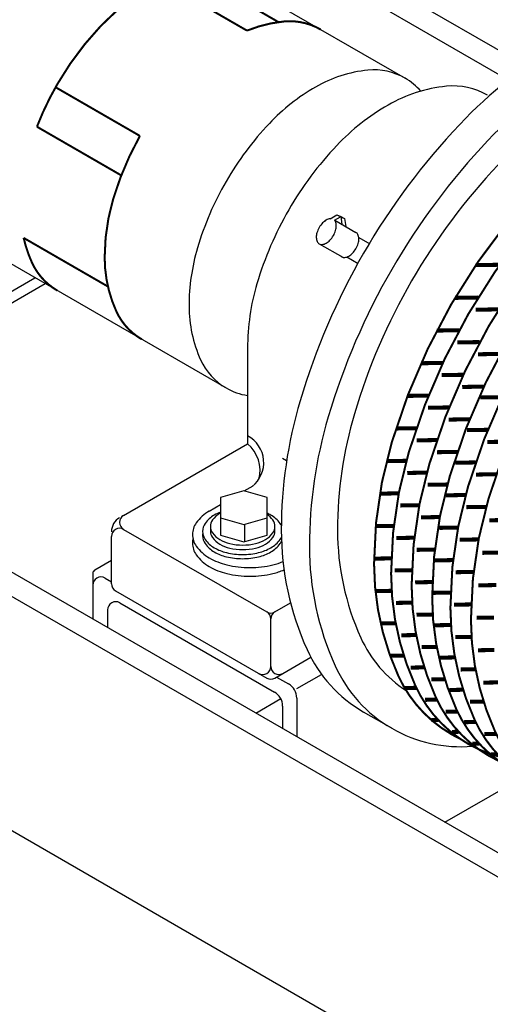
# Model space of a CAD drawing. Extents: x 150 to 502, y 131 to 367.
# Drawn here: x 247 to 253, y 180 to 191 of the extents above; entities that cross this region are included whole.
import ezdxf

# ---------------------------------------------------------------- set-up
doc = ezdxf.new("R2010")
doc.units = 0
doc.header["$LTSCALE"] = 0.375
doc.header["$MEASUREMENT"] = 0
doc.layers.get('0').update_dxf_attribs({"linetype": 'CONTINUOUS'})
for name, color, linetype in [('DR-70', 70, 'CONTINUOUS'), ('DR-71', 71, 'CONTINUOUS'), ('MOTEUR', 4, 'CONTINUOUS')]:
    doc.layers.add(name, color=color, linetype=linetype)

msp = doc.modelspace()

# ---------------------------------------------------------------- linework, layer by layer
for centre, start, end in [((248.345218, 185.11873), 180, 240), ((248.345218, 185.11873), 180, 240), ((250.046952, 184.136233), 240, 300)]:
    msp.add_arc(centre, 0.091378, start, end)
at = {"layer": 'DR-70'}
for p, q in [((248.238453, 193.655602), (252.928364, 190.947881)), ((252.721556, 190.793147), (248.285162, 193.3545)), ((243.008933, 187.628433), (262.323016, 176.477441)), ((243.008933, 187.354298), (262.085609, 176.340374)), ((241.003402, 185.876363), (262.131298, 173.678166))]:
    msp.add_line(p, q, dxfattribs=at)
at = {"layer": 'DR-71'}
for p, q in [((248.066924, 185.275822), (248.253839, 185.383738)), ((248.044079, 185.236255), (248.044079, 184.721389)), ((248.181147, 185.183497), (248.253839, 185.141528)), ((248.181147, 185.183497), (248.253839, 185.141528)), ((248.210484, 184.825531), (248.210484, 184.625315)), ((248.210484, 184.825531), (248.210484, 184.625315)), ((250.112384, 184.068497), (250.247639, 183.990407)), ((250.112384, 184.068497), (250.247639, 183.990407)), ((250.339017, 183.93765), (250.618349, 184.098923)), ((249.878419, 183.662333), (250.160171, 183.825002)), ((250.339017, 183.832136), (250.339017, 183.396406)), ((250.180745, 183.740758), (250.180745, 183.487784))]:
    msp.add_line(p, q, dxfattribs=at)
for centre, radius, start, end in [((248.089769, 185.236255), 0.045689, 120, 180), ((248.135458, 185.104362), 0.091378, 60, 180), ((248.301862, 184.825531), 0.091378, 60, 180), ((248.301862, 184.825531), 0.091378, 60, 180), ((249.997989, 183.740758), 0.182756, 0, 60), ((250.156261, 183.832136), 0.182756, 0, 60)]:
    msp.add_arc(centre, radius, start, end, dxfattribs=at)
at = {"layer": 'MOTEUR'}
for p, q in [((248.392948, 192.641463), (251.558379, 190.813901)), ((250.767549, 189.214788), (251.005444, 189.07744)), ((250.790751, 189.273677), (250.836335, 189.251753)), ((250.835781, 189.25554), (250.87856, 189.234745)), ((246.37848, 189.152302), (249.543911, 187.32474)), ((251.037486, 189.01937), (251.163194, 188.946793)), ((250.592288, 188.948039), (250.859068, 188.796075)), ((250.904486, 188.799791), (251.030193, 188.727214)), ((246.090839, 187.815308), (247.392531, 188.56684)), ((246.090839, 187.68242), (247.507615, 188.500396)), ((249.785443, 187.770276), (249.785443, 186.694697)), ((248.390907, 185.889561), (249.785443, 186.694697)), ((250.180733, 186.532906), (250.225754, 186.506913)), ((249.748437, 186.165465), (249.848075, 186.22299)), ((249.355037, 185.938335), (249.48256, 186.011961)), ((248.390907, 185.73129), (250.001262, 184.80155)), ((248.253839, 185.11873), (248.253839, 185.652154)), ((248.299529, 185.039594), (250.001262, 184.057098)), ((248.347552, 184.904667), (250.089367, 183.899029)), ((250.092641, 184.80155), (250.26986, 184.903868)), ((250.046952, 184.188991), (250.046952, 184.722415)), ((250.092641, 184.057098), (250.497898, 184.291073)), ((251.409064, 183.491314), (251.092521, 183.67407)), ((252.006952, 182.433424), (253.071827, 183.04823))]:
    msp.add_line(p, q, dxfattribs=at)
at = {"layer": 'MOTEUR', "const_width": 0.022845}
for points in [[(249.18463, 191.993613, 0.096703533), (248.651887, 191.810664, 0.072341084), (248.131681, 191.400195, 0.058751868), (247.644653, 190.747385)], [(250.60875, 191.36217, 0.15685122), (250.19154, 191.452156, 0.072630636), (249.779319, 191.349642)], [(256.362851, 190.62645, 0.019121723), (256.269019, 190.685518, 0.15685122), (255.400995, 190.872739, 0.106617054), (254.173424, 190.477934, 0.072341084), (253.091114, 189.623935, 0.058751868), (252.07783, 188.265735)], [(247.644653, 190.747385, 0.038332977), (247.414506, 190.267237)], [(256.948116, 190.114683, 0.117101501), (256.460923, 190.574723, 0.15685122), (255.592899, 190.761943, 0.106617054), (254.365328, 190.367138, 0.072341084), (253.283018, 189.513139, 0.058751868), (252.269734, 188.154939, 0.058751868), (251.60014, 186.598309, 0.072341084), (251.401711, 185.234001, 0.106617054), (251.673585, 183.973491, 0.15685122), (252.269734, 183.315371, 0.122766612), (252.944097, 183.121975)], [(257.179281, 189.981219, 0.117101501), (256.692088, 190.441259, 0.15685122), (255.824064, 190.62848, 0.106617054), (254.596494, 190.233675, 0.072341084), (253.514183, 189.379676, 0.058751868), (252.500899, 188.021475, 0.058751868), (251.831305, 186.464845, 0.072341084), (251.632876, 185.100538, 0.106617054), (251.90475, 183.840028, 0.15685122), (252.500899, 183.181908, 0.122766612), (253.175262, 182.988511)], [(257.410447, 189.847756, 0.117101501), (256.923253, 190.307796, 0.15685122), (256.05523, 190.495016, 0.106617054), (254.827659, 190.100211, 0.072341084), (253.745349, 189.246212, 0.058751868), (252.732065, 187.888012, 0.058751868), (252.062471, 186.331382, 0.072341084), (251.864041, 184.967075, 0.106617054), (252.135915, 183.706565, 0.15685122), (252.732065, 183.048444, 0.122766612), (253.406428, 182.855048)], [(257.615687, 189.72926, 0.117101501), (257.128494, 190.1893, 0.15685122), (256.26047, 190.376521, 0.106617054), (255.032899, 189.981716, 0.072341084), (253.950589, 189.127717, 0.058751868), (252.937305, 187.769516, 0.058751868), (252.267711, 186.212887, 0.072341084), (252.069281, 184.848579, 0.106617054), (252.341156, 183.588069, 0.15685122), (252.937305, 182.929949, 0.122766612), (253.611668, 182.736553)], [(257.846852, 189.595797, 0.117101501), (257.359659, 190.055837, 0.15685122), (256.491635, 190.243057, 0.106617054), (255.264065, 189.848252, 0.072341084), (254.181754, 188.994254, 0.058751868), (253.16847, 187.636053, 0.058751868), (252.498876, 186.079423, 0.072341084), (252.300447, 184.715116, 0.106617054), (252.572321, 183.454606, 0.15685122), (253.16847, 182.796485, 0.122766612), (253.842833, 182.603089)], [(248.574003, 190.163509, 0.055796515), (248.272446, 189.450932, 0.072341084), (248.177072, 188.795186, 0.106617054), (248.307747, 188.18933, 0.15685122), (248.594282, 187.873009)], [(247.264594, 189.015079, 0.049928934), (247.358117, 188.737599, 0.15685122), (247.644653, 188.421277)], [(252.07783, 188.265735, 0.058751868), (251.408236, 186.709105, 0.072341084), (251.209807, 185.344797, 0.106617054), (251.481681, 184.084287, 0.15685122), (252.07783, 183.426167, 0.019121723), (252.175902, 183.37444)]]:
    msp.add_lwpolyline(points, format="xyb", dxfattribs=at)
at = {"layer": 'MOTEUR'}
for points, const_width in [([(249.18463, 191.993613), (250.13426, 191.445344)], 0.022845), ([(248.843199, 191.890111), (249.779319, 191.349642)], 0.022845), ([(247.624374, 190.711778), (248.574003, 190.163509)], 0.022845), ([(247.414506, 190.267237), (248.364136, 189.718968)], 0.022845), ([(247.264594, 189.015079), (248.214223, 188.46681)], 0.022845), ([(252.626478, 188.712312), (252.355179, 188.708403)], 0.045689), ([(252.382316, 188.343282), (252.121011, 188.339517)], 0.045689), ([(252.613481, 188.209818), (252.352177, 188.206053)], 0.045689), ([(252.169072, 187.974697), (251.9167, 187.97106)], 0.045689), ([(252.400238, 187.841233), (252.147866, 187.837597)], 0.045689), ([(252.631403, 187.70777), (252.379031, 187.704134)], 0.045689), ([(251.983632, 187.606512), (251.739384, 187.602993)], 0.045689), ([(252.214797, 187.473049), (251.97055, 187.46953)], 0.045689), ([(252.445962, 187.339586), (252.201715, 187.336066)], 0.045689), ([(251.823609, 187.238694), (251.586862, 187.235283)], 0.045689), ([(252.651202, 187.22109), (252.406955, 187.217571)], 0.045689), ([(252.054775, 187.105231), (251.818027, 187.10182)], 0.045689), ([(252.28594, 186.971767), (252.049192, 186.968356)], 0.045689), ([(251.687156, 186.871216), (251.45742, 186.867906)], 0.045689), ([(252.49118, 186.853272), (252.254432, 186.849861)], 0.045689), ([(251.918321, 186.737752), (251.688585, 186.734442)], 0.045689), ([(252.722346, 186.719809), (252.485598, 186.716397)], 0.045689), ([(252.149486, 186.604289), (251.91975, 186.600979)], 0.045689), ([(251.573179, 186.504061), (251.351427, 186.500866)], 0.045689), ([(252.354726, 186.485793), (252.124991, 186.482483)], 0.045689), ([(251.804344, 186.370598), (251.582593, 186.367403)], 0.045689), ([(252.585892, 186.35233), (252.356156, 186.34902)], 0.045689), ([(252.035509, 186.237134), (251.813758, 186.233939)], 0.045689), ([(251.487668, 186.137316), (251.27532, 186.134257)], 0.045689), ([(252.24075, 186.118639), (252.018998, 186.115444)], 0.045689), ([(251.718833, 186.003853), (251.506485, 186.000793)], 0.045689), ([(252.471915, 185.985175), (252.250163, 185.98198)], 0.045689), ([(251.949999, 185.87039), (251.737651, 185.86733)], 0.045689), ([(251.431911, 185.771001), (251.228547, 185.76807)], 0.045689), ([(252.155239, 185.751894), (251.942891, 185.748835)], 0.045689), ([(252.727925, 185.837368), (252.506174, 185.834173)], 0.045689), ([(251.663076, 185.637537), (251.459712, 185.634607)], 0.045689), ([(252.386404, 185.618431), (252.174056, 185.615371)], 0.045689), ([(251.894241, 185.504074), (251.690878, 185.501144)], 0.045689), ([(252.642415, 185.470623), (252.430066, 185.467564)], 0.045689), ([(251.404768, 185.405097), (251.210152, 185.402293)], 0.045689), ([(252.099482, 185.385578), (251.896118, 185.382648)], 0.045689), ([(251.635933, 185.271634), (251.441317, 185.26883)], 0.045689), ([(252.330647, 185.252115), (252.127283, 185.249185)], 0.045689), ([(251.867098, 185.13817), (251.672482, 185.135366)], 0.045689), ([(252.586657, 185.104307), (252.383294, 185.101377)], 0.045689), ([(251.407894, 185.039629), (251.225336, 185.036999)], 0.045689), ([(252.072339, 185.019675), (251.877723, 185.016871)], 0.045689), ([(251.639059, 184.906166), (251.456502, 184.903536)], 0.045689), ([(252.303504, 184.886211), (252.108888, 184.883407)], 0.045689), ([(251.870225, 184.772703), (251.687667, 184.770072)], 0.045689), ([(251.453279, 184.674771), (251.284659, 184.672341)], 0.045689), ([(252.075465, 184.654207), (251.892907, 184.651577)], 0.045689), ([(252.559514, 184.738404), (252.364898, 184.7356)], 0.045689), ([(251.684445, 184.541308), (251.515824, 184.538878)], 0.045689), ([(252.30663, 184.520744), (252.124073, 184.518114)], 0.045689), ([(251.544466, 184.310572), (251.390799, 184.308358)], 0.045689), ([(251.91561, 184.407844), (251.746989, 184.405415)], 0.045689), ([(252.56264, 184.372936), (252.380083, 184.370306)], 0.045689), ([(252.12085, 184.289349), (251.952229, 184.286919)], 0.045689), ([(251.775631, 184.177109), (251.621965, 184.174895)], 0.045689), ([(252.352016, 184.155885), (252.183395, 184.153456)], 0.045689), ([(252.006796, 184.043646), (251.85313, 184.041431)], 0.045689), ([(252.608026, 184.008078), (252.439405, 184.005648)], 0.045689), ([(251.685847, 183.947097), (251.553904, 183.945196)], 0.045689), ([(252.212037, 183.92515), (252.05837, 183.922936)], 0.045689), ([(251.917012, 183.813633), (251.785069, 183.811732)], 0.045689), ([(252.443202, 183.791687), (252.289536, 183.789473)], 0.045689), ([(252.148177, 183.68017), (252.016234, 183.678269)], 0.045689), ([(251.931552, 183.585124), (251.855633, 183.584031)], 0.045689), ([(252.353418, 183.561675), (252.221475, 183.559773)], 0.045689), ([(252.162718, 183.451661), (252.086798, 183.450567)], 0.045689), ([(252.584583, 183.428211), (252.45264, 183.42631)], 0.045689), ([(252.393883, 183.318198), (252.317964, 183.317104)], 0.045689), ([(252.599123, 183.199702), (252.523204, 183.198608)], 0.045689)]:
    msp.add_lwpolyline(points, dxfattribs=dict(at, const_width=const_width))
for points in [[(255.569117, 191.427761, 0.15685122), (254.641984, 191.62773, 0.106617054), (253.330819, 191.20604, 0.072341084), (252.174807, 190.293887, 0.058751868), (251.092521, 188.843197)], [(256.525533, 190.535134, 0.000000048), (256.522405, 190.542068, 0.15685122), (255.88566, 191.245005, 0.15685122), (254.958527, 191.444974, 0.106617054), (253.647362, 191.023284, 0.072341084), (252.49135, 190.111131, 0.058751868), (251.409064, 188.660441)], [(255.66183, 190.85732, 0.15685122), (254.82741, 191.037293, 0.106617054), (253.647362, 190.657772, 0.072341084), (252.606951, 189.836834, 0.058751868), (251.632894, 188.531213, 0.058751868), (250.989222, 187.034844, 0.072341084), (250.798474, 185.723353, 0.106617054), (251.059823, 184.511641, 0.143547856), (251.571042, 183.916887)], [(251.735924, 190.667541, 0.083099522), (251.558379, 190.813901, 0.15685122), (251.141169, 190.903887, 0.106617054), (250.551145, 190.714127, 0.072341084), (250.03094, 190.303658, 0.058751868), (249.543911, 189.650847)], [(252.487308, 190.62248, 0.15685122), (252.023741, 190.722465, 0.106617054), (251.368159, 190.51162, 0.072341084), (250.790153, 190.055544, 0.058751868), (250.24901, 189.330199)], [(249.543911, 189.650847, 0.058751868), (249.222075, 188.902663, 0.072341084), (249.126701, 188.246917, 0.106617054), (249.257376, 187.641061, 0.15685122), (249.543911, 187.32474, 0.092643189), (249.785443, 187.239616)], [(250.24901, 189.330199, 0.058751868), (249.891414, 188.498883, 0.072341084), (249.785443, 187.770276)], [(250.592288, 189.132007, 0.058751868), (250.566834, 189.072834, 0.072341084), (250.559291, 189.020972, 0.106617054), (250.569626, 188.973056, 0.15685122), (250.592288, 188.948039, 0.15685122), (250.625284, 188.940922, 0.106617054), (250.671949, 188.95593, 0.072341084), (250.713091, 188.988393, 0.058751868), (250.751609, 189.040023, 0.058751868), (250.777063, 189.099196, 0.072341084), (250.784606, 189.151058, 0.106617054), (250.774271, 189.198974, 0.077949091), (250.764902, 189.21326)], [(250.716655, 189.230897, 0.102336601), (250.671949, 189.2161, 0.072341084), (250.630806, 189.183637, 0.058751868), (250.592288, 189.132007)], [(250.833263, 188.811746, 0.075023873), (250.846123, 188.801487, 0.15685122), (250.879119, 188.79437, 0.106617054), (250.925783, 188.809378, 0.072341084), (250.966926, 188.841841, 0.058751868), (251.005444, 188.893471, 0.058751868), (251.030898, 188.952644, 0.072341084), (251.038441, 189.004506, 0.106617054), (251.028106, 189.052422, 0.15685122), (251.005444, 189.07744)], [(251.092521, 188.843197, 0.058751868), (250.37733, 187.180566, 0.072341084), (250.165388, 185.723353, 0.106617054), (250.455776, 184.377006, 0.15685122), (251.092521, 183.67407)], [(251.409064, 188.660441, 0.058751868), (250.693873, 186.997809, 0.072341084), (250.481931, 185.540597, 0.106617054), (250.772319, 184.19425, 0.15685122), (251.409064, 183.491314, 0.153578149), (252.316481, 183.289518)], [(249.355037, 185.938335, 0.106617054), (249.207752, 185.804919, 0.15685122), (249.165853, 185.674641, 0.15685122), (249.207752, 185.544364, 0.106617054), (249.355037, 185.410948, 0.072341084), (249.552414, 185.332303, 0.058751868), (249.811767, 185.301723, 0.058751868), (250.071119, 185.332303, 0.040510498), (250.184625, 185.369379)], [(249.48256, 185.926971, 0.038628818), (249.410856, 185.892653, 0.106617054), (249.308042, 185.799521, 0.15685122), (249.278794, 185.70858, 0.15685122), (249.308042, 185.617639, 0.106617054), (249.410856, 185.524507, 0.072341084), (249.548637, 185.469608, 0.058751868), (249.72968, 185.448261, 0.058751868), (249.910723, 185.469608, 0.072341084), (250.048505, 185.524507, 0.106617054), (250.151318, 185.617639, 0.048116065), (250.166363, 185.643543)], [(249.48256, 185.917159, 0.000000613), (249.474153, 185.912435, 0.106617054), (249.391431, 185.837503, 0.15685122), (249.367899, 185.764333, 0.15685122), (249.391431, 185.691164, 0.106617054), (249.474153, 185.616232, 0.072341084), (249.585009, 185.572061, 0.058751868), (249.730672, 185.554886, 0.058751868), (249.876336, 185.572061, 0.072341084), (249.987192, 185.616232, 0.106617054), (250.069913, 185.691164, 0.15685122), (250.093446, 185.764333, 0.15685122), (250.069913, 185.837503, 0.086856422), (250.004718, 185.901379)], [(250.16565, 185.77515, 0.045401461), (250.151318, 185.799521, 0.106617054), (250.048505, 185.892653, 0.023913869), (250.004718, 185.915215)], [(249.280543, 185.685285, 0.037488465), (249.278794, 185.661989, 0.15685122), (249.308042, 185.571048, 0.106617054), (249.410856, 185.477916, 0.072341084), (249.548637, 185.423017, 0.058751868), (249.72968, 185.40167, 0.058751868), (249.910723, 185.423017, 0.072341084), (250.048505, 185.477916, 0.106617054), (250.151318, 185.571048, 0.053463516), (250.167718, 185.599992)], [(249.370016, 185.736607, 0.046009203), (249.367899, 185.713653, 0.15685122), (249.391431, 185.640483, 0.106617054), (249.474153, 185.565551, 0.072341084), (249.585009, 185.521381, 0.058751868), (249.730672, 185.504205, 0.058751868), (249.876336, 185.521381, 0.072341084), (249.987192, 185.565551, 0.106617054), (250.069913, 185.640483, 0.15685122), (250.093446, 185.713653, 0.046009203), (250.091329, 185.736607)], [(249.171337, 185.625436, 0.055555271), (249.165853, 185.57623, 0.15685122), (249.207752, 185.445952, 0.106617054), (249.355037, 185.312537, 0.072341084), (249.552414, 185.233892, 0.058751868), (249.811767, 185.203311, 0.058751868), (250.071119, 185.233892, 0.044776351), (250.196179, 185.275923)]]:
    msp.add_lwpolyline(points, format="xyb", dxfattribs=at)
for points in [[(250.716655, 189.230897), (250.790751, 189.273677), (250.835781, 189.25554), (250.835781, 189.25554), (250.848585, 189.168002)], [(250.764902, 189.21326), (250.83353, 189.252882), (250.87856, 189.234745), (250.87856, 189.234745), (250.891988, 189.142944)], [(249.48256, 186.09187), (249.48256, 185.665639), (249.743639, 185.590667), (250.004718, 185.665639)], [(250.004718, 185.665639), (250.004718, 185.895359)], [(249.751116, 185.789325), (249.751116, 185.590936)]]:
    msp.add_lwpolyline(points, dxfattribs=at)
msp.add_lwpolyline([(250.004718, 185.86215), (250.004718, 186.09187), (249.743639, 186.166842), (249.48256, 186.09187), (249.48256, 185.86215), (249.743639, 185.787178)], close=True, dxfattribs=at)
for centre, radius, start, end in [((249.627528, 186.482663), 0.340692, 308.266777, 62.3858773), ((249.539445, 186.396515), 0.386559, 344.9978911, 50.4775582), ((248.436596, 185.810425), 0.091378, 120, 240), ((248.436596, 185.704911), 0.182756, 120, 180), ((248.345218, 185.652154), 0.091378, 60, 180), ((249.955573, 184.722415), 0.091378, 360, 60), ((250.046952, 184.880686), 0.091378, 240, 300), ((250.13833, 184.722415), 0.091378, 120, 180), ((249.955573, 184.188991), 0.091378, 240, 360), ((250.13833, 184.188991), 0.091378, 180, 300)]:
    msp.add_arc(centre, radius, start, end, dxfattribs=at)

doc.saveas('drawing.dxf')
